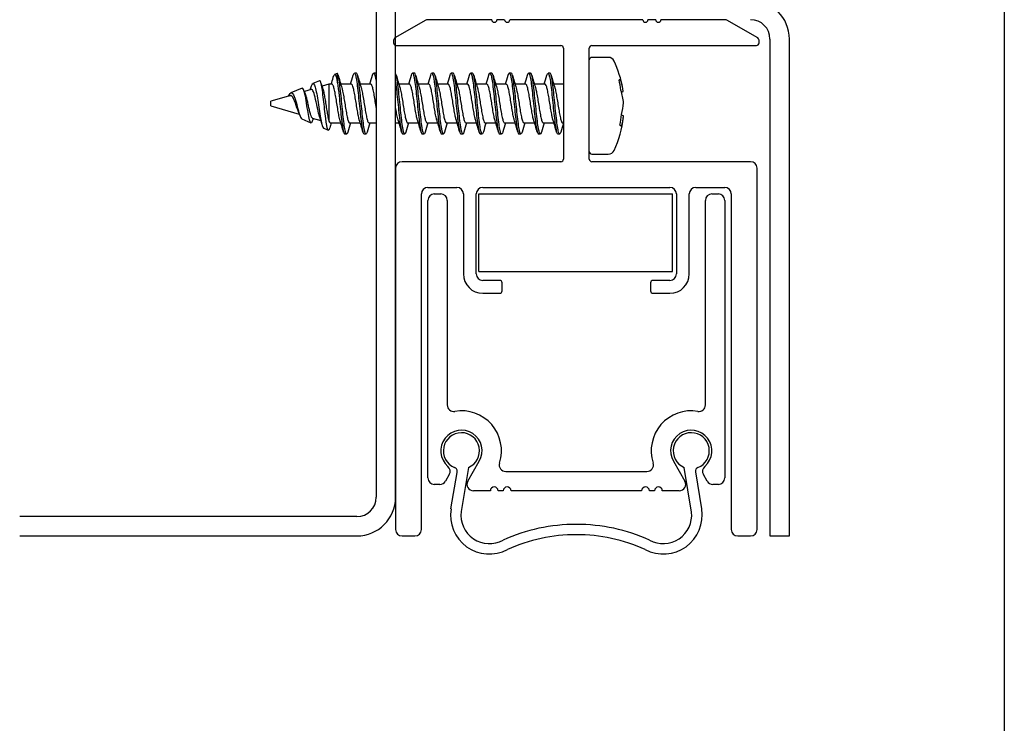
# Model space of a CAD drawing. Units: millimetres. Extents: x 0 to 200, y 0 to 287.
# Drawn here: x 124 to 200, y 82 to 137 of the extents above; entities that cross this region are included whole.
import ezdxf

# ---------------------------------------------------------------- set-up
doc = ezdxf.new("R2010")
doc.units = ezdxf.units.MM
for name, color, linetype in [('DV1_Standard', 7, 'Continuous'), ('Skizziergeometrie(DIN)', 7, 'Continuous'), ('Standard', 7, 'Continuous')]:
    doc.layers.add(name, color=color, linetype=linetype)

# ---------------------------------------------------------------- blocks, each defined once
blk = doc.blocks.new('SE')
at = {"layer": 'DV1_Standard', "color": 7, "linetype": 'Continuous'}
for p, q in [((151.349, 213.86), (151.349, 99.898)), ((152.849, 99.898), (152.849, 213.86)), ((155.2, 136.871), (152.799, 135.485)), ((160.297, 136.898), (155.3, 136.898)), ((161.297, 136.898), (160.697, 136.898)), ((171.998, 136.898), (161.697, 136.898)), ((172.998, 136.898), (172.398, 136.898)), ((178.397, 136.898), (173.398, 136.898)), ((180.899, 135.485), (178.497, 136.871)), ((152.699, 135.312), (152.699, 135.098)), ((180.999, 135.098), (180.999, 135.312)), ((181.849, 135.398), (181.849, 96.898)), ((183.349, 96.898), (183.349, 135.398)), ((152.899, 134.898), (165.649, 134.898)), ((165.849, 134.698), (165.849, 126.098)), ((167.849, 126.098), (167.849, 134.698)), ((168.049, 134.898), (180.799, 134.898)), ((169.322, 133.981), (168.049, 133.981)), ((148.313, 132.738), (148.121, 132.657)), ((149.81, 132.755), (149.655, 132.755)), ((151.311, 132.755), (151.156, 132.755)), ((154.311, 132.754), (154.156, 132.754)), ((155.811, 132.753), (155.656, 132.753)), ((157.31, 132.753), (157.155, 132.753)), ((158.81, 132.753), (158.655, 132.753)), ((160.31, 132.753), (160.155, 132.753)), ((161.81, 132.754), (161.655, 132.754)), ((163.31, 132.754), (163.155, 132.754)), ((164.81, 132.755), (164.655, 132.755)), ((146.959, 132.165), (146.434, 131.943)), ((170.162, 132.219), (170.268, 132.247)), ((145.615, 131.597), (144.746, 131.229)), ((146.317, 131.494), (145.788, 131.338)), ((147.687, 131.898), (147.15, 131.74)), ((147.687, 131.898), (147.687, 129.034)), ((147.926, 131.898), (147.687, 131.898)), ((149.426, 131.898), (148.603, 131.898)), ((150.926, 131.898), (150.103, 131.898)), ((153.926, 131.898), (153.102, 131.898)), ((155.426, 131.898), (154.602, 131.898)), ((156.926, 131.898), (156.103, 131.898)), ((158.426, 131.898), (157.603, 131.898)), ((159.926, 131.898), (159.103, 131.898)), ((161.426, 131.898), (160.603, 131.898)), ((162.926, 131.898), (162.103, 131.898)), ((164.426, 131.898), (163.603, 131.898)), ((165.849, 131.898), (165.103, 131.898)), ((170.348, 131.285), (170.472, 131.332)), ((144.731, 131.026), (143.196, 130.574)), ((143.196, 130.223), (143.196, 130.574)), ((143.196, 130.223), (145.37, 129.582)), ((145.587, 129.212), (146.287, 128.915)), ((146.391, 129.281), (147.055, 129.085)), ((147.79, 128.898), (148.612, 128.898)), ((149.29, 128.898), (150.112, 128.898)), ((150.79, 128.898), (151.349, 128.898)), ((152.849, 128.898), (153.114, 128.898)), ((153.79, 128.898), (154.612, 128.898)), ((155.29, 128.898), (156.112, 128.898)), ((156.79, 128.898), (157.614, 128.898)), ((158.29, 128.898), (159.113, 128.898)), ((159.79, 128.898), (160.613, 128.898)), ((161.29, 128.898), (162.113, 128.898)), ((162.789, 128.898), (163.612, 128.898)), ((164.29, 128.898), (165.114, 128.898)), ((165.79, 128.898), (165.849, 128.898)), ((170.341, 129.514), (170.512, 129.45)), ((147.277, 128.497), (147.63, 128.347)), ((148.906, 128.043), (149.06, 128.043)), ((150.406, 128.043), (150.56, 128.043)), ((153.405, 128.043), (153.56, 128.043)), ((154.905, 128.042), (155.06, 128.042)), ((156.405, 128.042), (156.56, 128.042)), ((157.905, 128.042), (158.06, 128.042)), ((159.406, 128.042), (159.56, 128.042)), ((160.906, 128.042), (161.061, 128.042)), ((162.406, 128.043), (162.561, 128.043)), ((163.906, 128.043), (164.061, 128.043)), ((165.405, 128.043), (165.56, 128.043)), ((165.649, 125.898), (153.349, 125.898)), ((168.049, 126.481), (169.322, 126.481)), ((180.349, 125.898), (168.049, 125.898)), ((152.849, 125.398), (152.849, 97.398)), ((180.849, 97.398), (180.849, 125.398)), ((155.349, 123.898), (157.599, 123.898)), ((159.599, 123.898), (174.099, 123.898)), ((176.099, 123.898), (178.349, 123.898)), ((154.849, 97.398), (154.849, 123.398)), ((155.349, 101.398), (155.349, 122.898)), ((155.849, 123.398), (156.349, 123.398)), ((156.849, 122.898), (156.849, 107.048)), ((158.099, 123.398), (158.099, 117.198)), ((159.099, 117.198), (159.099, 123.398)), ((159.299, 123.398), (172.957, 123.398)), ((159.299, 117.398), (159.299, 123.398)), ((172.957, 123.398), (174.299, 123.398)), ((174.299, 117.398), (174.299, 123.398)), ((174.599, 123.398), (174.599, 117.198)), ((175.599, 117.198), (175.599, 123.398)), ((176.849, 107.048), (176.849, 122.898)), ((177.349, 123.398), (177.849, 123.398)), ((178.349, 122.898), (178.349, 101.398)), ((178.849, 123.398), (178.849, 97.398)), ((159.299, 117.398), (172.957, 117.398)), ((160.899, 116.698), (159.599, 116.698)), ((174.099, 116.698), (172.799, 116.698)), ((172.957, 117.398), (174.299, 117.398)), ((161.099, 115.898), (161.099, 116.498)), ((172.599, 116.498), (172.599, 115.898)), ((159.599, 115.698), (160.899, 115.698)), ((172.799, 115.698), (174.099, 115.698)), ((158.492, 102.208), (157.928, 98.789)), ((158.439, 101.148), (159.334, 102.698)), ((174.363, 102.698), (175.258, 101.148)), ((175.775, 98.746), (175.206, 102.208)), ((157.004, 101.663), (156.707, 101.148)), ((157.14, 98.996), (157.616, 101.824)), ((161.376, 101.898), (172.321, 101.898)), ((176.074, 101.866), (176.557, 98.996)), ((176.99, 101.148), (176.693, 101.663)), ((156.274, 100.898), (155.849, 100.898)), ((177.849, 100.898), (177.423, 100.898)), ((160.188, 100.398), (158.872, 100.398)), ((161.188, 100.398), (160.788, 100.398)), ((171.909, 100.398), (161.788, 100.398)), ((172.909, 100.398), (172.509, 100.398)), ((174.825, 100.398), (173.509, 100.398)), ((149.849, 98.398), (123.731, 98.398)), ((123.731, 96.898), (149.849, 96.898)), ((153.349, 96.898), (154.349, 96.898)), ((179.349, 96.898), (180.349, 96.898)), ((181.849, 96.898), (183.349, 96.898))]:
    blk.add_line(p, q, dxfattribs=at)
for centre, radius, start, end in [((180.349, 135.398), 3, 0, 90), ((155.3, 136.698), 0.2, 90, 120), ((160.497, 136.898), 0.2, 180, 0), ((161.497, 136.898), 0.2, 180, 0), ((172.198, 136.898), 0.2, 180, 0), ((173.198, 136.898), 0.2, 180, 0), ((178.397, 136.698), 0.2, 60, 90), ((180.349, 135.398), 1.5, 0, 90), ((152.899, 135.312), 0.2, 120, 180), ((152.899, 135.098), 0.2, 180, 270), ((180.799, 135.098), 0.2, 270, 0), ((180.799, 135.312), 0.2, 0, 60), ((165.649, 134.698), 0.2, 0, 90), ((168.049, 134.698), 0.2, 90, 180), ((168.049, 133.781), 0.2, 90, 180), ((169.322, 133.481), 0.5, 25.26867, 90), ((162.437, 130.231), 8.114, 9.55578, 25.26867), ((114.199, 132.336), 34.153, 359.46205, 0.64806), ((158.362, 135.21), 11.737, 196.04843, 198.60154), ((127.236, 138.202), 21.569, 343.00441, 344.4292), ((180.027, 141.484), 32.854, 195.67315, 197.49502), ((121.386, 140.481), 29.264, 342.94386, 344.37458), ((180.367, 141.135), 31.643, 195.63954, 197.5329), ((111.652, 143.713), 40.953, 343.23212, 344.26391), ((181.353, 140.521), 29.538, 195.56929, 197.59048), ((124.177, 140.971), 31.042, 343.00453, 344.36847), ((184.523, 141.019), 31.28, 195.60953, 197.50534), ((121.581, 142.184), 35.313, 343.06487, 344.26567), ((185.655, 140.907), 30.895, 195.59673, 197.51645), ((118.21, 143.607), 40.387, 343.1465, 344.18946), ((186.982, 140.857), 30.716, 195.59142, 197.53203), ((126.39, 141.661), 33.43, 343.01917, 344.27561), ((190.914, 141.575), 33.251, 195.65435, 197.41579), ((126.869, 141.944), 34.49, 343.06419, 344.28062), ((191.212, 141.229), 32, 195.63365, 197.50674), ((122.085, 143.79), 41.039, 343.15516, 344.16616), ((194.102, 141.651), 33.453, 195.67902, 197.4663), ((134.82, 140.495), 29.331, 342.95645, 344.3723), ((195.612, 141.657), 33.465, 195.68641, 197.46766), ((135.943, 140.613), 29.727, 342.95113, 344.35667), ((195.469, 141.167), 31.75, 195.64418, 197.53527), ((149.887, 132.679), 4.321, 197.74558, 201.64605), ((139.521, 133.629), 7.048, 342.12748, 343.39332), ((141.909, 128.406), 3.678, 19.24431, 23.9621), ((157.579, 125.684), 11.676, 162.16465, 162.78393), ((134.716, 125.229), 12.93, 16.05162, 18.84369), ((164.135, 123.941), 17.022, 163.0647, 164.37859), ((112.11, 117.818), 38.147, 15.77995, 17.32667), ((178.511, 120.006), 30.484, 163.03762, 164.41463), ((117.805, 119.029), 33.781, 15.74344, 17.41587), ((181.346, 119.61), 31.877, 163.05834, 164.3785), ((123.835, 120.017), 30.597, 15.50356, 17.52496), ((184.82, 119.459), 32.374, 163.04678, 164.35439), ((125.37, 119.949), 30.582, 15.65984, 17.554), ((188.815, 118.712), 34.979, 163.06839, 164.28414), ((128.011, 120.278), 29.395, 15.63665, 17.62866), ((187.592, 119.516), 32.14, 163.02559, 164.34424), ((120.124, 117.592), 39.158, 15.70869, 17.2793), ((188.693, 119.644), 31.721, 163.03679, 164.36216), ((119.198, 116.871), 41.689, 15.75298, 17.22841), ((188.945, 120.023), 30.417, 163.03314, 164.40293), ((120.313, 116.747), 42.093, 15.76982, 17.24256), ((189.575, 120.285), 29.508, 163.02731, 164.43379), ((131.066, 119.415), 32.463, 15.67698, 17.49272), ((193.598, 119.537), 32.139, 163.0652, 164.37185), ((127.496, 117.936), 37.744, 15.76661, 17.33982), ((193.54, 119.997), 30.515, 163.03839, 164.41364), ((128.085, 117.747), 38.672, 15.67389, 17.26332), ((162.437, 130.231), 8.114, 334.73133, 353.63098), ((195.815, 119.767), 31.323, 163.07585, 164.39263), ((168.049, 126.681), 0.2, 180, 270), ((169.322, 126.981), 0.5, 270, 334.73133), ((153.349, 125.398), 0.5, 90, 180), ((165.649, 126.098), 0.2, 270, 0), ((168.049, 126.098), 0.2, 180, 270), ((180.349, 125.398), 0.5, 0, 90), ((155.349, 123.398), 0.5, 90, 180), ((157.599, 123.398), 0.5, 0, 90), ((159.599, 123.398), 0.5, 90, 180), ((174.099, 123.398), 0.5, 0, 90), ((176.099, 123.398), 0.5, 90, 180), ((178.349, 123.398), 0.5, 0, 90), ((155.849, 122.898), 0.5, 90, 180), ((156.349, 122.898), 0.5, 0, 90), ((177.349, 122.898), 0.5, 90, 180), ((177.849, 122.898), 0.5, 0, 90), ((159.599, 117.198), 1.5, 180, 270), ((159.599, 117.198), 0.5, 180, 270), ((160.899, 116.498), 0.2, 0, 90), ((172.799, 116.498), 0.2, 90, 180), ((174.099, 117.198), 0.5, 270, 0), ((174.099, 117.198), 1.5, 270, 0), ((160.899, 115.898), 0.2, 270, 0), ((172.799, 115.898), 0.2, 180, 270), ((157.349, 107.048), 0.5, 180, 279.59407), ((176.349, 107.048), 0.5, 260.40593, 0), ((157.949, 103.498), 3.1, 342.2084, 99.59407), ((175.749, 103.498), 3.1, 80.40593, 197.7916), ((157.949, 103.498), 1.6, 330, 229.01942), ((157.949, 103.498), 1.4, 292.82186, 247.68218), ((175.749, 103.498), 1.6, 310.98058, 210), ((175.749, 103.498), 1.4, 291.44492, 247.17815), ((156.571, 101.913), 0.5, 330, 49.01942), ((157.33, 101.916), 0.3, 342.23075, 73.18943), ((161.376, 102.398), 0.5, 162.2084, 270), ((172.321, 102.398), 0.5, 270, 17.7916), ((177.126, 101.913), 0.5, 130.98058, 210), ((176.37, 101.916), 0.3, 111.44495, 189.54715), ((155.849, 101.398), 0.5, 180, 270), ((156.274, 101.398), 0.5, 270, 330), ((158.872, 100.898), 0.5, 150, 270), ((160.488, 100.398), 0.3, 0, 180), ((161.488, 100.398), 0.3, 0, 180), ((172.209, 100.398), 0.3, 0, 180), ((173.209, 100.398), 0.3, 0, 180), ((174.825, 100.898), 0.5, 270, 30), ((177.423, 101.398), 0.5, 210, 270), ((177.849, 101.398), 0.5, 270, 0), ((149.849, 99.898), 1.5, 270, 0), ((149.849, 99.898), 3, 270, 0), ((160.099, 98.498), 3, 170.45284, 298), ((160.118, 98.515), 2.208, 172.87528, 298.64807), ((173.599, 98.498), 3, 242.00001, 9.54715), ((173.579, 98.515), 2.208, 241.35192, 5.98911), ((166.823, 84.123), 13.675, 89.89455, 114.388), ((166.874, 84.123), 13.675, 65.612, 90.10545), ((153.349, 97.398), 0.5, 180, 270), ((154.349, 97.398), 0.5, 270, 0), ((166.823, 84.123), 12.875, 89.888, 114.388), ((166.874, 84.123), 12.875, 65.612, 90.112), ((179.349, 97.398), 0.5, 180, 270), ((180.349, 97.398), 0.5, 270, 0)]:
    blk.add_arc(centre, radius, start, end, dxfattribs=at)
for centre, major_axis, ratio, start_param, end_param in [((162.464, 130.13), (7.836, 2.101), 0.034859, 0.081562, 0.183087), ((162.551, 130.202), (1.979, 7.856), 0.963722, 5.103203, 5.206159), ((162.747, 129.455), (7.45, 2.982), 0.717478, 6.086029, 6.248008), ((162.872, 131.319), (7.369, -2.949), 0.717478, 0.364328, 0.527345), ((162.81, 129.197), (7.511, 2.709), 0.646713, 5.839338, 6.001171), ((162.552, 130.215), (1.081, 8.029), 0.965297, 4.655248, 4.760384), ((162.81, 131.265), (7.511, -2.709), 0.646713, 0.014538, 0.176371), ((162.552, 130.66), (7.824, -2.101), 0.065205, 0.108149, 0.213285)]:
    blk.add_ellipse(centre, major_axis=major_axis, ratio=ratio, start_param=start_param, end_param=end_param, dxfattribs=at)
blk.add_open_spline([(148.349, 132.722), (148.338, 132.738), (148.326, 132.743), (148.314, 132.738)], degree=3, dxfattribs=at)
for points, knots in [([(149.148, 128.199), (149.142, 128.178), (149.136, 128.159), (149.074, 127.982), (149.018, 128.017), (148.906, 128.462), (148.849, 128.869), (148.737, 129.867), (148.681, 130.452), (148.569, 131.525), (148.513, 132.009), (148.421, 132.53), (148.385, 132.664), (148.349, 132.722)], [0, 0, 0, 0, 0.021952, 0.021952, 0.232916, 0.232916, 0.443879, 0.443879, 0.654843, 0.654843, 0.865806, 0.865806, 1, 1, 1, 1]), ([(149.568, 132.597), (149.595, 132.693), (149.622, 132.747), (149.706, 132.768), (149.762, 132.578), (149.874, 131.881), (149.93, 131.375), (150.043, 130.285), (150.099, 129.705), (150.211, 128.744), (150.267, 128.366), (150.351, 128.088), (150.378, 128.043), (150.406, 128.043)], [0, 0, 0, 0, 0.097345, 0.097345, 0.298482, 0.298482, 0.49962, 0.49962, 0.700757, 0.700757, 0.901895, 0.901895, 1, 1, 1, 1]), ([(150.647, 128.194), (150.591, 127.998), (150.534, 127.993), (150.422, 128.366), (150.366, 128.744), (150.254, 129.705), (150.197, 130.285), (150.085, 131.375), (150.029, 131.881), (149.919, 132.566), (149.864, 132.755), (149.81, 132.755)], [0, 0, 0, 0, 0.201211, 0.201211, 0.402639, 0.402639, 0.604067, 0.604067, 0.805495, 0.805495, 1, 1, 1, 1]), ([(151.07, 132.603), (151.102, 132.714), (151.134, 132.766), (151.222, 132.728), (151.278, 132.501), (151.339, 132.091), (151.344, 132.058), (151.349, 132.025)], [0, 0, 0, 0, 0.3449295, 0.3449295, 0.9492226, 0.9492226, 1, 1, 1, 1]), ([(151.349, 132.724), (151.339, 132.739), (151.33, 132.748), (151.317, 132.754), (151.314, 132.755), (151.311, 132.755)], [0, 0, 0, 0, 0.733992, 0.733992, 1, 1, 1, 1]), ([(153.646, 128.193), (153.601, 128.038), (153.556, 128.001), (153.455, 128.205), (153.399, 128.516), (153.287, 129.393), (153.23, 129.954), (153.118, 131.061), (153.062, 131.603), (152.953, 132.386), (152.901, 132.641), (152.849, 132.724)], [0, 0, 0, 0, 0.169109, 0.169109, 0.380394, 0.380394, 0.591678, 0.591678, 0.802962, 0.802962, 1, 1, 1, 1]), ([(154.07, 132.605), (154.113, 132.752), (154.156, 132.792), (154.255, 132.616), (154.311, 132.316), (154.424, 131.456), (154.48, 130.899), (154.592, 129.791), (154.648, 129.243), (154.761, 128.416), (154.817, 128.139), (154.884, 128.049), (154.894, 128.042), (154.905, 128.042)], [0, 0, 0, 0, 0.154264, 0.154264, 0.3560419, 0.3560419, 0.5578198, 0.5578198, 0.7595977, 0.7595977, 0.9613756, 0.9613756, 1, 1, 1, 1]), ([(155.144, 128.187), (155.105, 128.056), (155.067, 128.012), (154.972, 128.139), (154.915, 128.416), (154.803, 129.243), (154.747, 129.791), (154.635, 130.899), (154.578, 131.456), (154.466, 132.316), (154.41, 132.616), (154.339, 132.741), (154.325, 132.754), (154.311, 132.754)], [0, 0, 0, 0, 0.139962, 0.139962, 0.342086, 0.342086, 0.54421, 0.54421, 0.746333, 0.746333, 0.948457, 0.948457, 1, 1, 1, 1]), ([(155.57, 132.605), (155.618, 132.771), (155.667, 132.8), (155.772, 132.543), (155.828, 132.209), (155.94, 131.303), (155.996, 130.735), (156.109, 129.631), (156.165, 129.099), (156.277, 128.325), (156.333, 128.085), (156.395, 128.044), (156.4, 128.042), (156.405, 128.042)], [0, 0, 0, 0, 0.173974, 0.173974, 0.375769, 0.375769, 0.577564, 0.577564, 0.779359, 0.779359, 0.981154, 0.981154, 1, 1, 1, 1]), ([(156.645, 128.191), (156.612, 128.075), (156.578, 128.025), (156.488, 128.085), (156.432, 128.325), (156.319, 129.099), (156.263, 129.631), (156.151, 130.735), (156.095, 131.303), (155.982, 132.209), (155.926, 132.543), (155.85, 132.73), (155.83, 132.754), (155.81, 132.753)], [0, 0, 0, 0, 0.121189, 0.121189, 0.323005, 0.323005, 0.524822, 0.524822, 0.726639, 0.726639, 0.928455, 0.928455, 1, 1, 1, 1]), ([(157.069, 132.602), (157.123, 132.791), (157.178, 132.803), (157.288, 132.461), (157.344, 132.094), (157.456, 131.146), (157.513, 130.569), (157.625, 129.474), (157.681, 128.962), (157.793, 128.245), (157.849, 128.043), (157.905, 128.042)], [0, 0, 0, 0, 0.19459, 0.19459, 0.396147, 0.396147, 0.597703, 0.597703, 0.79926, 0.79926, 1, 1, 1, 1]), ([(158.147, 128.198), (158.118, 128.096), (158.09, 128.042), (158.004, 128.041), (157.948, 128.244), (157.836, 128.962), (157.78, 129.474), (157.667, 130.569), (157.611, 131.146), (157.499, 132.094), (157.443, 132.461), (157.361, 132.714), (157.336, 132.753), (157.31, 132.753)], [0, 0, 0, 0, 0.10354, 0.10354, 0.304821, 0.304821, 0.506103, 0.506103, 0.707385, 0.707385, 0.908667, 0.908667, 1, 1, 1, 1]), ([(158.568, 132.599), (158.572, 132.613), (158.576, 132.625), (158.636, 132.81), (158.692, 132.789), (158.804, 132.369), (158.861, 131.971), (158.973, 130.986), (159.029, 130.402), (159.141, 129.322), (159.198, 128.831), (159.304, 128.205), (159.355, 128.043), (159.406, 128.042)], [0, 0, 0, 0, 0.0136089, 0.0136089, 0.2148409, 0.2148409, 0.4160728, 0.4160728, 0.6173048, 0.6173048, 0.8185367, 0.8185367, 1, 1, 1, 1]), ([(159.649, 128.204), (159.625, 128.118), (159.601, 128.064), (159.521, 128.009), (159.465, 128.173), (159.352, 128.831), (159.296, 129.322), (159.184, 130.402), (159.128, 130.986), (159.015, 131.971), (158.959, 132.369), (158.872, 132.695), (158.841, 132.753), (158.81, 132.753)], [0, 0, 0, 0, 0.085654, 0.085654, 0.286493, 0.286493, 0.487333, 0.487333, 0.688173, 0.688173, 0.889012, 0.889012, 1, 1, 1, 1]), ([(160.068, 132.598), (160.077, 132.631), (160.087, 132.66), (160.152, 132.819), (160.209, 132.757), (160.321, 132.267), (160.377, 131.841), (160.489, 130.823), (160.546, 130.235), (160.658, 129.175), (160.714, 128.708), (160.816, 128.17), (160.861, 128.042), (160.906, 128.042)], [0, 0, 0, 0, 0.033762, 0.033762, 0.234779, 0.234779, 0.435796, 0.435796, 0.636813, 0.636813, 0.83783, 0.83783, 1, 1, 1, 1]), ([(161.149, 128.204), (161.131, 128.137), (161.112, 128.09), (161.037, 127.988), (160.981, 128.112), (160.869, 128.708), (160.813, 129.175), (160.7, 130.235), (160.644, 130.823), (160.532, 131.841), (160.476, 132.267), (160.383, 132.672), (160.346, 132.753), (160.31, 132.753)], [0, 0, 0, 0, 0.066185, 0.066185, 0.266972, 0.266972, 0.467758, 0.467758, 0.668545, 0.668545, 0.869331, 0.869331, 1, 1, 1, 1]), ([(161.566, 132.591), (161.582, 132.647), (161.597, 132.69), (161.669, 132.816), (161.725, 132.714), (161.837, 132.157), (161.894, 131.703), (162.006, 130.657), (162.062, 130.069), (162.174, 129.034), (162.231, 128.592), (162.327, 128.14), (162.366, 128.043), (162.406, 128.043)], [0, 0, 0, 0, 0.055306, 0.055306, 0.255914, 0.255914, 0.456522, 0.456522, 0.65713, 0.65713, 0.857738, 0.857738, 1, 1, 1, 1]), ([(162.648, 128.199), (162.635, 128.154), (162.623, 128.118), (162.554, 127.978), (162.498, 128.063), (162.385, 128.592), (162.329, 129.034), (162.217, 130.069), (162.161, 130.657), (162.048, 131.703), (161.992, 132.157), (161.894, 132.644), (161.852, 132.753), (161.81, 132.754)], [0, 0, 0, 0, 0.044945, 0.044945, 0.246082, 0.246082, 0.447218, 0.447218, 0.648355, 0.648355, 0.849492, 0.849492, 1, 1, 1, 1]), ([(163.067, 132.592), (163.088, 132.667), (163.108, 132.718), (163.185, 132.801), (163.242, 132.66), (163.354, 132.038), (163.41, 131.56), (163.522, 130.491), (163.578, 129.905), (163.691, 128.9), (163.747, 128.485), (163.837, 128.114), (163.872, 128.043), (163.906, 128.043)], [0, 0, 0, 0, 0.074445, 0.074445, 0.275222, 0.275222, 0.475999, 0.475999, 0.676776, 0.676776, 0.877553, 0.877553, 1, 1, 1, 1]), ([(164.148, 128.199), (164.141, 128.174), (164.134, 128.151), (164.07, 127.98), (164.014, 128.025), (163.902, 128.485), (163.846, 128.9), (163.733, 129.905), (163.677, 130.491), (163.565, 131.56), (163.509, 132.038), (163.405, 132.611), (163.358, 132.753), (163.31, 132.754)], [0, 0, 0, 0, 0.025654, 0.025654, 0.226797, 0.226797, 0.427939, 0.427939, 0.629081, 0.629081, 0.830223, 0.830223, 1, 1, 1, 1]), ([(164.568, 132.595), (164.594, 132.688), (164.62, 132.742), (164.702, 132.775), (164.758, 132.595), (164.87, 131.911), (164.926, 131.411), (165.039, 130.324), (165.095, 129.742), (165.207, 128.772), (165.263, 128.388), (165.348, 128.093), (165.377, 128.043), (165.406, 128.043)], [0, 0, 0, 0, 0.093153, 0.093153, 0.294242, 0.294242, 0.495331, 0.495331, 0.696421, 0.696421, 0.89751, 0.89751, 1, 1, 1, 1]), ([(165.647, 128.195), (165.646, 128.191), (165.644, 128.186), (165.587, 127.994), (165.531, 127.997), (165.418, 128.388), (165.362, 128.772), (165.25, 129.742), (165.194, 130.324), (165.081, 131.411), (165.025, 131.911), (164.916, 132.575), (164.863, 132.754), (164.81, 132.755)], [0, 0, 0, 0, 0.004823, 0.004823, 0.206193, 0.206193, 0.407562, 0.407562, 0.608932, 0.608932, 0.810301, 0.810301, 1, 1, 1, 1]), ([(146.276, 131.612), (146.311, 131.733), (146.345, 131.826), (146.462, 132.021), (146.542, 131.935), (146.699, 131.397), (146.775, 130.95), (146.923, 130.014), (146.994, 129.524), (147.135, 128.793), (147.204, 128.555), (147.275, 128.498), (147.28, 128.496), (147.284, 128.494)], [0, 0, 0, 0, 0.090266, 0.090266, 0.313894, 0.313894, 0.537523, 0.537523, 0.761151, 0.761151, 0.984779, 0.984779, 1, 1, 1, 1]), ([(147.736, 128.505), (147.691, 128.337), (147.647, 128.296), (147.547, 128.511), (147.492, 128.824), (147.382, 129.68), (147.324, 130.224), (147.21, 131.219), (147.151, 131.668), (147.05, 132.102), (147.009, 132.184), (146.967, 132.167)], [0, 0, 0, 0, 0.187134, 0.187134, 0.408316, 0.408316, 0.629499, 0.629499, 0.850682, 0.850682, 1, 1, 1, 1]), ([(148.022, 132.438), (148.077, 132.635), (148.132, 132.706), (148.241, 132.567), (148.295, 132.347), (148.35, 132.015)], [0, 0, 0, 0, 0.4885868, 0.4885868, 1, 1, 1, 1]), ([(148.35, 132.015), (148.39, 131.727), (148.43, 131.372), (148.526, 130.452), (148.582, 129.867), (148.695, 128.869), (148.751, 128.462), (148.84, 128.109), (148.873, 128.043), (148.906, 128.043)], [0, 0, 0, 0, 0.2161967, 0.2161967, 0.5193332, 0.5193332, 0.8224697, 0.8224697, 1, 1, 1, 1]), ([(152.849, 132.024), (152.849, 132.019), (152.85, 132.014), (152.907, 131.603), (152.963, 131.061), (153.076, 129.954), (153.132, 129.393), (153.244, 128.516), (153.3, 128.205), (153.373, 128.059), (153.389, 128.043), (153.405, 128.043)], [0, 0, 0, 0, 0.00402, 0.00402, 0.306737, 0.306737, 0.609454, 0.609454, 0.912172, 0.912172, 1, 1, 1, 1]), ([(144.561, 130.979), (144.562, 130.98), (144.562, 130.98), (144.643, 131.15), (144.718, 131.243), (144.862, 131.231), (144.931, 131.127), (145.063, 130.792), (145.126, 130.564), (145.31, 129.865), (145.424, 129.414), (145.552, 129.236), (145.573, 129.219), (145.593, 129.211)], [0, 0, 0, 0, 0.0002864, 0.0002864, 0.1860671, 0.1860671, 0.3718477, 0.3718477, 0.5576284, 0.5576284, 0.9291897, 0.9291897, 1, 1, 1, 1]), ([(146.425, 129.142), (146.384, 128.983), (146.341, 128.898), (146.224, 128.933), (146.148, 129.242), (145.992, 130.155), (145.911, 130.741), (145.758, 131.45), (145.69, 131.62), (145.62, 131.596)], [0, 0, 0, 0, 0.1751855, 0.1751855, 0.4716768, 0.4716768, 0.768168, 0.768168, 1, 1, 1, 1]), ([(146.955, 129.408), (146.91, 129.558), (146.864, 129.749), (146.712, 130.449), (146.602, 131.028), (146.431, 131.445), (146.375, 131.502), (146.318, 131.485)], [0, 0, 0, 0, 0.2287627, 0.2287627, 0.750445, 0.750445, 1, 1, 1, 1]), ([(147.233, 131.479), (147.248, 131.425), (147.263, 131.362), (147.278, 131.293), (147.303, 131.18), (147.328, 131.048), (147.353, 130.906), (147.378, 130.762), (147.402, 130.605), (147.427, 130.448), (147.452, 130.289), (147.477, 130.125), (147.501, 129.971), (147.526, 129.814), (147.551, 129.662), (147.575, 129.527), (147.6, 129.39), (147.625, 129.268), (147.65, 129.169), (147.662, 129.118), (147.675, 129.073), (147.687, 129.034)], [0, 0, 0, 0, 0.096705, 0.096705, 0.096705, 0.255232, 0.255232, 0.255232, 0.416423, 0.416423, 0.416423, 0.579766, 0.579766, 0.579766, 0.7459, 0.7459, 0.7459, 0.914087, 0.914087, 0.914087, 1, 1, 1, 1]), ([(148.532, 129.164), (148.516, 129.221), (148.5, 129.286), (148.484, 129.358), (148.457, 129.48), (148.429, 129.625), (148.402, 129.78), (148.375, 129.935), (148.348, 130.104), (148.321, 130.273), (148.294, 130.443), (148.266, 130.617), (148.239, 130.781), (148.212, 130.946), (148.185, 131.105), (148.158, 131.245), (148.131, 131.385), (148.103, 131.511), (148.076, 131.611), (148.049, 131.711), (148.022, 131.788), (147.995, 131.837), (147.972, 131.877), (147.949, 131.898), (147.926, 131.898)], [0, 0, 0, 0, 0.078815, 0.078815, 0.078815, 0.213399, 0.213399, 0.213399, 0.348014, 0.348014, 0.348014, 0.482597, 0.482597, 0.482597, 0.617213, 0.617213, 0.617213, 0.751796, 0.751796, 0.751796, 0.886412, 0.886412, 0.886412, 1, 1, 1, 1]), ([(148.688, 131.62), (148.708, 131.547), (148.728, 131.46), (148.747, 131.365), (148.774, 131.235), (148.802, 131.084), (148.829, 130.925), (148.856, 130.765), (148.884, 130.594), (148.911, 130.424), (148.938, 130.254), (148.965, 130.081), (148.992, 129.92), (149.019, 129.759), (149.047, 129.605), (149.074, 129.471), (149.101, 129.337), (149.128, 129.22), (149.155, 129.13), (149.182, 129.039), (149.21, 128.972), (149.237, 128.935), (149.254, 128.911), (149.272, 128.898), (149.29, 128.898)], [0, 0, 0, 0, 0.099647, 0.099647, 0.099647, 0.235053, 0.235053, 0.235053, 0.370477, 0.370477, 0.370477, 0.505885, 0.505885, 0.505885, 0.641306, 0.641306, 0.641306, 0.776717, 0.776717, 0.776717, 0.912134, 0.912134, 0.912134, 1, 1, 1, 1]), ([(150.04, 129.135), (150.038, 129.142), (150.036, 129.15), (150.034, 129.157), (150.007, 129.253), (149.979, 129.374), (149.952, 129.511), (149.925, 129.648), (149.898, 129.805), (149.871, 129.967), (149.844, 130.13), (149.816, 130.304), (149.789, 130.474), (149.762, 130.643), (149.735, 130.814), (149.708, 130.971), (149.681, 131.128), (149.653, 131.276), (149.626, 131.403), (149.599, 131.529), (149.571, 131.637), (149.544, 131.718), (149.518, 131.799), (149.49, 131.854), (149.463, 131.881), (149.451, 131.892), (149.438, 131.898), (149.426, 131.898)], [0, 0, 0, 0, 0.01031, 0.01031, 0.01031, 0.143149, 0.143149, 0.143149, 0.276003, 0.276003, 0.276003, 0.408845, 0.408845, 0.408845, 0.541696, 0.541696, 0.541696, 0.67454, 0.67454, 0.67454, 0.807388, 0.807388, 0.807388, 0.940235, 0.940235, 0.940235, 1, 1, 1, 1]), ([(150.189, 131.616), (150.198, 131.583), (150.207, 131.547), (150.216, 131.509), (150.243, 131.395), (150.27, 131.257), (150.297, 131.107), (150.324, 130.957), (150.352, 130.791), (150.379, 130.623), (150.406, 130.455), (150.433, 130.28), (150.46, 130.113), (150.487, 129.946), (150.515, 129.783), (150.542, 129.636), (150.569, 129.49), (150.596, 129.357), (150.623, 129.248), (150.65, 129.138), (150.678, 129.051), (150.705, 128.992), (150.732, 128.933), (150.759, 128.901), (150.786, 128.898), (150.787, 128.898), (150.788, 128.898), (150.789, 128.898)], [0, 0, 0, 0, 0.045174, 0.045174, 0.045174, 0.180859, 0.180859, 0.180859, 0.316515, 0.316515, 0.316515, 0.452202, 0.452202, 0.452202, 0.587857, 0.587857, 0.587857, 0.723545, 0.723545, 0.723545, 0.859201, 0.859201, 0.859201, 0.994889, 0.994889, 0.994889, 1, 1, 1, 1]), ([(151.349, 130.103), (151.345, 130.123), (151.342, 130.143), (151.339, 130.163), (151.312, 130.331), (151.284, 130.505), (151.257, 130.673), (151.23, 130.84), (151.203, 131.004), (151.176, 131.151), (151.149, 131.298), (151.121, 131.432), (151.094, 131.542), (151.067, 131.652), (151.04, 131.741), (151.013, 131.801), (150.986, 131.861), (150.958, 131.894), (150.931, 131.898), (150.929, 131.898), (150.928, 131.898), (150.926, 131.898)], [0, 0, 0, 0, 0.02299, 0.02299, 0.02299, 0.216128, 0.216128, 0.216128, 0.409304, 0.409304, 0.409304, 0.60244, 0.60244, 0.60244, 0.795618, 0.795618, 0.795618, 0.988752, 0.988752, 0.988752, 1, 1, 1, 1]), ([(153.19, 131.61), (153.205, 131.557), (153.219, 131.497), (153.233, 131.431), (153.261, 131.308), (153.288, 131.162), (153.315, 131.007), (153.342, 130.852), (153.369, 130.682), (153.397, 130.513), (153.424, 130.343), (153.451, 130.169), (153.478, 130.005), (153.505, 129.841), (153.533, 129.682), (153.56, 129.543), (153.587, 129.403), (153.614, 129.278), (153.641, 129.179), (153.668, 129.08), (153.696, 129.004), (153.723, 128.957), (153.745, 128.918), (153.768, 128.898), (153.79, 128.898)], [0, 0, 0, 0, 0.07213, 0.07213, 0.07213, 0.208131, 0.208131, 0.208131, 0.344101, 0.344101, 0.344101, 0.480103, 0.480103, 0.480103, 0.616074, 0.616074, 0.616074, 0.752074, 0.752074, 0.752074, 0.888048, 0.888048, 0.888048, 1, 1, 1, 1]), ([(154.532, 129.165), (154.528, 129.179), (154.524, 129.194), (154.52, 129.209), (154.492, 129.313), (154.465, 129.441), (154.438, 129.584), (154.411, 129.727), (154.384, 129.888), (154.357, 130.053), (154.329, 130.219), (154.302, 130.393), (154.275, 130.562), (154.248, 130.731), (154.221, 130.899), (154.193, 131.052), (154.166, 131.205), (154.139, 131.348), (154.112, 131.467), (154.085, 131.586), (154.058, 131.686), (154.03, 131.758), (154.003, 131.83), (153.976, 131.875), (153.949, 131.892), (153.941, 131.896), (153.934, 131.898), (153.926, 131.898)], [0, 0, 0, 0, 0.019831, 0.019831, 0.019831, 0.154565, 0.154565, 0.154565, 0.289306, 0.289306, 0.289306, 0.424037, 0.424037, 0.424037, 0.558781, 0.558781, 0.558781, 0.693509, 0.693509, 0.693509, 0.828255, 0.828255, 0.828255, 0.96298, 0.96298, 0.96298, 1, 1, 1, 1]), ([(154.688, 131.618), (154.692, 131.602), (154.697, 131.585), (154.701, 131.567), (154.729, 131.46), (154.756, 131.329), (154.783, 131.184), (154.81, 131.039), (154.837, 130.877), (154.864, 130.711), (154.892, 130.544), (154.919, 130.37), (154.946, 130.201), (154.973, 130.033), (155, 129.866), (155.028, 129.714), (155.055, 129.563), (155.082, 129.423), (155.109, 129.307), (155.136, 129.19), (155.164, 129.093), (155.191, 129.025), (155.218, 128.957), (155.245, 128.915), (155.272, 128.902), (155.278, 128.9), (155.284, 128.898), (155.289, 128.898)], [0, 0, 0, 0, 0.022646, 0.022646, 0.022646, 0.158197, 0.158197, 0.158197, 0.293761, 0.293761, 0.293761, 0.429309, 0.429309, 0.429309, 0.564876, 0.564876, 0.564876, 0.700422, 0.700422, 0.700422, 0.83599, 0.83599, 0.83599, 0.971533, 0.971533, 0.971533, 1, 1, 1, 1]), ([(156.032, 129.164), (156.017, 129.217), (156.002, 129.276), (155.988, 129.342), (155.961, 129.462), (155.933, 129.606), (155.906, 129.759), (155.879, 129.913), (155.852, 130.082), (155.824, 130.251), (155.797, 130.42), (155.77, 130.595), (155.743, 130.76), (155.716, 130.925), (155.688, 131.085), (155.661, 131.226), (155.634, 131.368), (155.607, 131.496), (155.58, 131.598), (155.553, 131.7), (155.525, 131.779), (155.498, 131.83), (155.474, 131.875), (155.45, 131.898), (155.426, 131.898)], [0, 0, 0, 0, 0.072626, 0.072626, 0.072626, 0.207287, 0.207287, 0.207287, 0.341916, 0.341916, 0.341916, 0.476577, 0.476577, 0.476577, 0.611206, 0.611206, 0.611206, 0.745868, 0.745868, 0.745868, 0.880499, 0.880499, 0.880499, 1, 1, 1, 1]), ([(156.188, 131.619), (156.209, 131.542), (156.23, 131.45), (156.251, 131.348), (156.278, 131.216), (156.306, 131.064), (156.333, 130.903), (156.36, 130.743), (156.387, 130.571), (156.414, 130.401), (156.441, 130.231), (156.469, 130.059), (156.496, 129.898), (156.523, 129.738), (156.55, 129.586), (156.577, 129.453), (156.605, 129.321), (156.632, 129.206), (156.659, 129.118), (156.686, 129.029), (156.713, 128.965), (156.74, 128.93), (156.757, 128.909), (156.773, 128.898), (156.79, 128.898)], [0, 0, 0, 0, 0.105269, 0.105269, 0.105269, 0.240752, 0.240752, 0.240752, 0.376212, 0.376212, 0.376212, 0.511692, 0.511692, 0.511692, 0.647154, 0.647154, 0.647154, 0.782632, 0.782632, 0.782632, 0.918097, 0.918097, 0.918097, 1, 1, 1, 1]), ([(157.519, 129.213), (157.498, 129.293), (157.477, 129.388), (157.456, 129.493), (157.429, 129.629), (157.401, 129.784), (157.374, 129.946), (157.347, 130.108), (157.32, 130.281), (157.293, 130.451), (157.266, 130.621), (157.238, 130.792), (157.211, 130.95), (157.184, 131.108), (157.157, 131.258), (157.13, 131.386), (157.103, 131.514), (157.075, 131.624), (157.048, 131.707), (157.021, 131.79), (156.993, 131.848), (156.966, 131.877), (156.953, 131.891), (156.94, 131.898), (156.926, 131.898)], [0, 0, 0, 0, 0.1061, 0.1061, 0.1061, 0.243741, 0.243741, 0.243741, 0.381388, 0.381388, 0.381388, 0.519032, 0.519032, 0.519032, 0.656676, 0.656676, 0.656676, 0.794322, 0.794322, 0.794322, 0.931963, 0.931963, 0.931963, 1, 1, 1, 1]), ([(157.688, 131.619), (157.698, 131.58), (157.709, 131.539), (157.719, 131.494), (157.746, 131.378), (157.774, 131.238), (157.801, 131.087), (157.828, 130.936), (157.855, 130.769), (157.882, 130.601), (157.909, 130.433), (157.937, 130.258), (157.964, 130.091), (157.991, 129.925), (158.018, 129.762), (158.045, 129.617), (158.072, 129.472), (158.1, 129.34), (158.127, 129.233), (158.154, 129.126), (158.181, 129.041), (158.208, 128.984), (158.235, 128.928), (158.263, 128.898), (158.29, 128.898)], [0, 0, 0, 0, 0.052334, 0.052334, 0.052334, 0.187803, 0.187803, 0.187803, 0.323298, 0.323298, 0.323298, 0.458764, 0.458764, 0.458764, 0.594261, 0.594261, 0.594261, 0.729727, 0.729727, 0.729727, 0.865224, 0.865224, 0.865224, 1, 1, 1, 1]), ([(159.019, 129.209), (159.015, 129.227), (159.01, 129.246), (159.005, 129.265), (158.978, 129.377), (158.951, 129.512), (158.924, 129.66), (158.897, 129.808), (158.869, 129.973), (158.842, 130.141), (158.815, 130.308), (158.788, 130.483), (158.761, 130.651), (158.734, 130.818), (158.706, 130.983), (158.679, 131.131), (158.652, 131.28), (158.625, 131.416), (158.598, 131.527), (158.571, 131.639), (158.543, 131.73), (158.516, 131.793), (158.489, 131.856), (158.462, 131.891), (158.435, 131.897), (158.432, 131.898), (158.429, 131.898), (158.426, 131.898)], [0, 0, 0, 0, 0.023847, 0.023847, 0.023847, 0.161318, 0.161318, 0.161318, 0.298761, 0.298761, 0.298761, 0.436234, 0.436234, 0.436234, 0.573676, 0.573676, 0.573676, 0.71115, 0.71115, 0.71115, 0.848591, 0.848591, 0.848591, 0.986066, 0.986066, 0.986066, 1, 1, 1, 1]), ([(159.186, 131.624), (159.187, 131.623), (159.187, 131.622), (159.187, 131.621), (159.214, 131.522), (159.242, 131.398), (159.269, 131.259), (159.296, 131.119), (159.323, 130.961), (159.35, 130.797), (159.377, 130.633), (159.405, 130.459), (159.432, 130.29), (159.459, 130.12), (159.487, 129.95), (159.513, 129.795), (159.54, 129.639), (159.568, 129.493), (159.595, 129.37), (159.622, 129.246), (159.65, 129.141), (159.677, 129.063), (159.704, 128.986), (159.731, 128.934), (159.758, 128.911), (159.769, 128.903), (159.779, 128.898), (159.79, 128.898)], [0, 0, 0, 0, 0.001516, 0.001516, 0.001516, 0.136724, 0.136724, 0.136724, 0.271942, 0.271942, 0.271942, 0.407152, 0.407152, 0.407152, 0.542366, 0.542366, 0.542366, 0.677579, 0.677579, 0.677579, 0.81279, 0.81279, 0.81279, 0.948006, 0.948006, 0.948006, 1, 1, 1, 1]), ([(160.52, 129.209), (160.504, 129.268), (160.489, 129.334), (160.474, 129.407), (160.447, 129.534), (160.419, 129.683), (160.392, 129.841), (160.365, 129.999), (160.337, 130.17), (160.311, 130.34), (160.284, 130.51), (160.256, 130.683), (160.229, 130.845), (160.202, 131.008), (160.174, 131.163), (160.147, 131.299), (160.12, 131.435), (160.093, 131.555), (160.066, 131.649), (160.039, 131.743), (160.011, 131.813), (159.984, 131.854), (159.965, 131.883), (159.945, 131.898), (159.926, 131.898)], [0, 0, 0, 0, 0.077808, 0.077808, 0.077808, 0.21515, 0.21515, 0.21515, 0.352517, 0.352517, 0.352517, 0.489862, 0.489862, 0.489862, 0.627226, 0.627226, 0.627226, 0.764574, 0.764574, 0.764574, 0.901935, 0.901935, 0.901935, 1, 1, 1, 1]), ([(160.688, 131.618), (160.704, 131.558), (160.721, 131.49), (160.737, 131.415), (160.764, 131.29), (160.792, 131.143), (160.819, 130.986), (160.846, 130.83), (160.873, 130.66), (160.9, 130.49), (160.927, 130.32), (160.955, 130.147), (160.982, 129.983), (161.009, 129.82), (161.036, 129.662), (161.063, 129.524), (161.09, 129.386), (161.118, 129.263), (161.145, 129.166), (161.172, 129.069), (161.199, 128.995), (161.226, 128.951), (161.247, 128.916), (161.269, 128.898), (161.29, 128.898)], [0, 0, 0, 0, 0.081362, 0.081362, 0.081362, 0.21685, 0.21685, 0.21685, 0.352371, 0.352371, 0.352371, 0.48786, 0.48786, 0.48786, 0.623381, 0.623381, 0.623381, 0.758871, 0.758871, 0.758871, 0.894392, 0.894392, 0.894392, 1, 1, 1, 1]), ([(162.031, 129.168), (162.028, 129.177), (162.026, 129.186), (162.023, 129.196), (161.996, 129.297), (161.969, 129.424), (161.942, 129.565), (161.915, 129.707), (161.887, 129.867), (161.86, 130.032), (161.833, 130.196), (161.806, 130.371), (161.779, 130.54), (161.751, 130.709), (161.724, 130.878), (161.697, 131.032), (161.67, 131.186), (161.643, 131.33), (161.616, 131.451), (161.588, 131.572), (161.561, 131.674), (161.534, 131.748), (161.507, 131.822), (161.48, 131.871), (161.452, 131.889), (161.444, 131.895), (161.435, 131.898), (161.426, 131.898)], [0, 0, 0, 0, 0.012504, 0.012504, 0.012504, 0.147434, 0.147434, 0.147434, 0.282352, 0.282352, 0.282352, 0.417285, 0.417285, 0.417285, 0.5522, 0.5522, 0.5522, 0.687135, 0.687135, 0.687135, 0.822047, 0.822047, 0.822047, 0.956984, 0.956984, 0.956984, 1, 1, 1, 1]), ([(162.187, 131.62), (162.193, 131.599), (162.199, 131.576), (162.205, 131.553), (162.232, 131.444), (162.259, 131.311), (162.287, 131.165), (162.314, 131.019), (162.341, 130.856), (162.368, 130.689), (162.395, 130.522), (162.422, 130.347), (162.45, 130.179), (162.477, 130.011), (162.504, 129.845), (162.531, 129.694), (162.558, 129.544), (162.586, 129.406), (162.613, 129.291), (162.64, 129.177), (162.667, 129.082), (162.694, 129.016), (162.721, 128.95), (162.749, 128.91), (162.776, 128.901), (162.78, 128.899), (162.785, 128.898), (162.789, 128.898)], [0, 0, 0, 0, 0.029485, 0.029485, 0.029485, 0.16492, 0.16492, 0.16492, 0.300347, 0.300347, 0.300347, 0.435785, 0.435785, 0.435785, 0.571209, 0.571209, 0.571209, 0.706649, 0.706649, 0.706649, 0.84207, 0.84207, 0.84207, 0.977512, 0.977512, 0.977512, 1, 1, 1, 1]), ([(163.53, 129.169), (163.517, 129.216), (163.504, 129.269), (163.491, 129.326), (163.464, 129.445), (163.437, 129.586), (163.41, 129.739), (163.383, 129.892), (163.355, 130.06), (163.328, 130.229), (163.301, 130.398), (163.274, 130.572), (163.247, 130.738), (163.219, 130.903), (163.192, 131.065), (163.165, 131.208), (163.138, 131.351), (163.111, 131.48), (163.083, 131.584), (163.056, 131.688), (163.029, 131.77), (163.002, 131.823), (162.977, 131.873), (162.951, 131.898), (162.926, 131.898)], [0, 0, 0, 0, 0.064717, 0.064717, 0.064717, 0.199646, 0.199646, 0.199646, 0.334608, 0.334608, 0.334608, 0.469538, 0.469538, 0.469538, 0.604499, 0.604499, 0.604499, 0.739431, 0.739431, 0.739431, 0.874391, 0.874391, 0.874391, 1, 1, 1, 1]), ([(163.687, 131.621), (163.71, 131.539), (163.732, 131.44), (163.755, 131.33), (163.782, 131.197), (163.809, 131.043), (163.836, 130.882), (163.863, 130.721), (163.891, 130.549), (163.918, 130.379), (163.945, 130.209), (163.972, 130.037), (163.999, 129.877), (164.027, 129.718), (164.054, 129.567), (164.081, 129.436), (164.108, 129.306), (164.135, 129.193), (164.163, 129.106), (164.19, 129.02), (164.217, 128.958), (164.244, 128.926), (164.259, 128.907), (164.274, 128.898), (164.29, 128.898)], [0, 0, 0, 0, 0.112096, 0.112096, 0.112096, 0.247429, 0.247429, 0.247429, 0.38279, 0.38279, 0.38279, 0.518126, 0.518126, 0.518126, 0.653485, 0.653485, 0.653485, 0.788823, 0.788823, 0.788823, 0.924179, 0.924179, 0.924179, 1, 1, 1, 1]), ([(165.019, 129.211), (164.999, 129.287), (164.979, 129.377), (164.959, 129.475), (164.932, 129.609), (164.905, 129.763), (164.878, 129.925), (164.851, 130.086), (164.823, 130.259), (164.796, 130.429), (164.769, 130.599), (164.742, 130.77), (164.715, 130.929), (164.688, 131.088), (164.66, 131.239), (164.633, 131.369), (164.606, 131.498), (164.578, 131.611), (164.552, 131.696), (164.525, 131.781), (164.497, 131.842), (164.47, 131.873), (164.455, 131.89), (164.441, 131.898), (164.426, 131.898)], [0, 0, 0, 0, 0.100832, 0.100832, 0.100832, 0.238348, 0.238348, 0.238348, 0.375864, 0.375864, 0.375864, 0.513376, 0.513376, 0.513376, 0.650895, 0.650895, 0.650895, 0.788404, 0.788404, 0.788404, 0.925925, 0.925925, 0.925925, 1, 1, 1, 1]), ([(165.188, 131.617), (165.2, 131.574), (165.211, 131.528), (165.223, 131.478), (165.25, 131.36), (165.277, 131.219), (165.304, 131.067), (165.331, 130.915), (165.359, 130.747), (165.386, 130.579), (165.413, 130.41), (165.44, 130.235), (165.467, 130.069), (165.494, 129.903), (165.522, 129.742), (165.549, 129.598), (165.576, 129.454), (165.603, 129.324), (165.63, 129.219), (165.658, 129.114), (165.685, 129.031), (165.712, 128.977), (165.738, 128.925), (165.764, 128.898), (165.79, 128.898)], [0, 0, 0, 0, 0.057296, 0.057296, 0.057296, 0.192912, 0.192912, 0.192912, 0.328506, 0.328506, 0.328506, 0.464124, 0.464124, 0.464124, 0.599716, 0.599716, 0.599716, 0.735336, 0.735336, 0.735336, 0.870927, 0.870927, 0.870927, 1, 1, 1, 1]), ([(144.621, 131), (144.627, 131.004), (144.632, 131.007), (144.67, 131.03), (144.702, 131.032), (144.734, 131.018)], [0, 0, 0, 0, 0.141159, 0.141159, 1, 1, 1, 1]), ([(145.275, 129.896), (145.274, 129.899), (145.273, 129.902), (145.19, 130.113), (145.106, 130.388), (144.926, 130.842), (144.834, 131.005), (144.734, 131.018)], [0, 0, 0, 0, 0.007015, 0.007015, 0.503507, 0.503507, 1, 1, 1, 1]), ([(145.869, 131.086), (145.892, 131.018), (145.916, 130.936), (145.94, 130.847), (145.965, 130.751), (145.99, 130.644), (146.014, 130.535), (146.039, 130.423), (146.064, 130.306), (146.089, 130.193), (146.114, 130.078), (146.139, 129.964), (146.163, 129.86), (146.188, 129.755), (146.213, 129.658), (146.238, 129.576), (146.263, 129.493), (146.288, 129.423), (146.312, 129.374), (146.337, 129.324), (146.362, 129.292), (146.387, 129.282), (146.388, 129.281), (146.39, 129.281), (146.392, 129.28)], [0, 0, 0, 0, 0.127609, 0.127609, 0.127609, 0.264296, 0.264296, 0.264296, 0.403464, 0.403464, 0.403464, 0.545842, 0.545842, 0.545842, 0.690663, 0.690663, 0.690663, 0.838737, 0.838737, 0.838737, 0.989244, 0.989244, 0.989244, 1, 1, 1, 1]), ([(153.018, 129.216), (153.002, 129.278), (152.986, 129.348), (152.97, 129.424), (152.943, 129.553), (152.916, 129.703), (152.889, 129.862), (152.875, 129.939), (152.862, 130.02), (152.849, 130.102)], [0, 0, 0, 0, 0.283418, 0.283418, 0.283418, 0.76513, 0.76513, 0.76513, 1, 1, 1, 1]), ([(147.687, 129.034), (147.714, 128.964), (147.742, 128.919), (147.769, 128.904), (147.776, 128.9), (147.782, 128.898), (147.789, 128.898)], [0, 0, 0, 0, 0.797436, 0.797436, 0.797436, 1, 1, 1, 1])]:
    blk.add_open_spline(points, degree=3, knots=knots, dxfattribs=at)

msp = doc.modelspace()

# ---------------------------------------------------------------- linework, layer by layer
at = {"layer": 'Skizziergeometrie(DIN)', "color": 7, "linetype": 'Continuous'}
msp.add_line((200, 287), (200, 10), dxfattribs=at)

# ---------------------------------------------------------------- block references
at = {"layer": 'Standard'}
msp.add_blockref('SE', (0, 0), dxfattribs=at)

doc.saveas('drawing.dxf')
